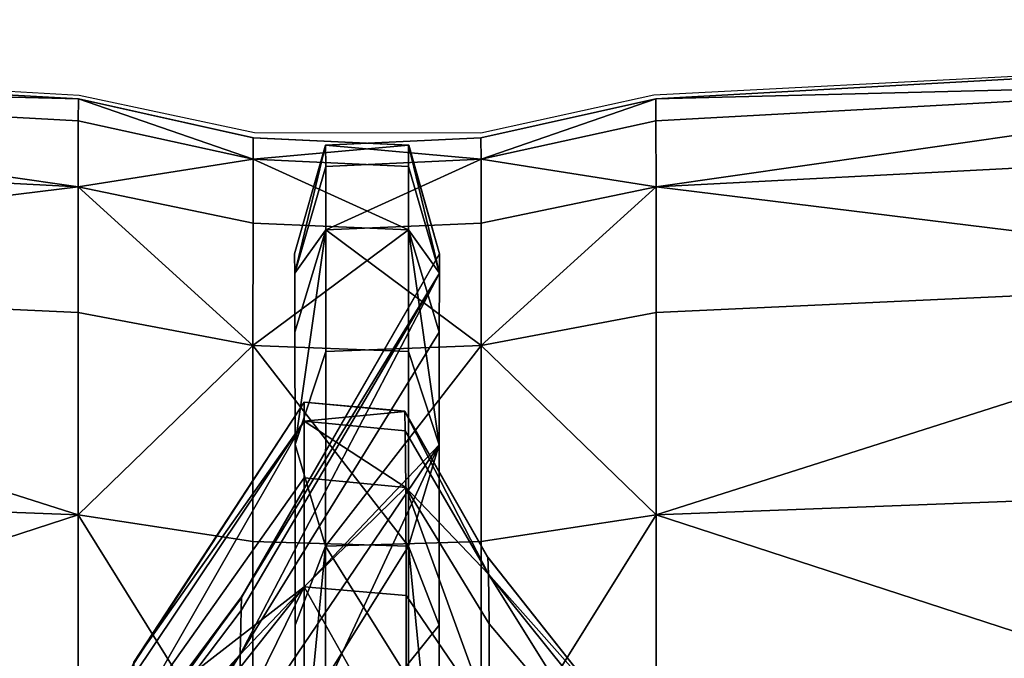
# Model space of a CAD drawing. Units: metres. Extents: x -4.68 to -3.09, y 0.2 to 1.13.
# Drawn here: x -4.55 to -4.54, y 1.12 to 1.13 of the extents above; entities that cross this region are included whole.
import ezdxf

# ---------------------------------------------------------------- set-up
doc = ezdxf.new("R2010")
doc.units = ezdxf.units.M
doc.header["$MEASUREMENT"] = 0
for name, color, linetype in [('72_PROFIM_INSERT', 7, 'Continuous'), ('72_PROFIM_MYTURNSOFA_D2_ANY', 2, 'Continuous'), ('72_PROFIM_MYTURNSOFA_D3_CH_SITZ', 7, 'Continuous')]:
    doc.layers.add(name, color=color, linetype=linetype)

# ---------------------------------------------------------------- blocks, each defined once
blk = doc.blocks.new('72_PROFIM_MYTURNSOFA_D2_CH_SOFA_S2')
at = {"layer": '72_PROFIM_MYTURNSOFA_D2_ANY'}
blk.add_lwpolyline([(-0.795261, 0.023447), (-0.795049, 0.194329), (-0.7944, 0.230226), (-0.792504, 0.338729), (-0.791504, 0.393221), (-0.791135, 0.402963), (-0.790516, 0.414738), (-0.789284, 0.419062), (-0.787551, 0.421978), (-0.785826, 0.424192), (-0.78511, 0.425445), (-0.78512, 0.428664), (-0.784653, 0.430297), (-0.782348, 0.430386), (-0.779782, 0.430955), (-0.768753, 0.431641), (-0.74119, 0.431867), (-0.675978, 0.43164), (-0.664957, 0.431007), (-0.662361, 0.430456), (-0.659012, 0.430452), (-0.656451, 0.431013), (-0.64538, 0.431594), (0.328889, 0.432127)], dxfattribs=at)
blk = doc.blocks.new('72profim_myturnsofa294A6C6E33B8E4A779D2298DAAC4DBA99')
blk.add_blockref('72_PROFIM_MYTURNSOFA_D2_CH_SOFA_S2', (0, 0))
blk = doc.blocks.new('72PROFIM_MYTURNSOFA_D3_CH_SOFA_SITZ_S2')
mesh = blk.add_polyface()
corners = [(-0.664973, 0.424799, 0.148163), (-0.675979, 0.425217, 0.147747), (-0.675979, 0.428302, 0.151729), (-0.675979, 0.421215, 0.144678), (-0.675979, 0.431232, 0.167883), (-0.675979, 0.430226, 0.156378), (-0.703537, 0.430416, 0.156327), (-0.703537, 0.431432, 0.16787), (-0.703537, 0.425356, 0.147609), (-0.703537, 0.428473, 0.151631), (-0.703537, 0.421313, 0.144508), (-0.675979, 0.421215, 0.605221), (-0.675979, 0.425217, 0.602152), (-0.703537, 0.425356, 0.60229), (-0.703537, 0.421313, 0.605391), (-0.675979, 0.428302, 0.59817), (-0.703537, 0.428473, 0.598268), (-0.675979, 0.430226, 0.593521), (-0.703537, 0.430416, 0.593572), (-0.675979, 0.431232, 0.581931), (-0.703537, 0.431432, 0.581943), (-0.675978, 0.431567, 0.557125), (-0.703537, 0.431771, 0.557125), (-0.675978, 0.431567, 0.526417), (-0.703537, 0.431771, 0.526417), (-0.675978, 0.431567, 0.497118), (-0.703537, 0.431771, 0.497118), (-0.675978, 0.431567, 0.468345), (-0.703537, 0.431771, 0.468345), (-0.675978, 0.431567, 0.439211), (-0.703537, 0.431771, 0.439211), (-0.675978, 0.431567, 0.409511), (-0.703537, 0.431771, 0.409511), (-0.675978, 0.431567, 0.379042), (-0.703537, 0.431771, 0.379042), (-0.675978, 0.431567, 0.34789), (-0.703537, 0.431771, 0.34789), (-0.675978, 0.431567, 0.316144), (-0.703537, 0.431771, 0.316144), (-0.675978, 0.431567, 0.284538), (-0.703537, 0.431771, 0.284538), (-0.675978, 0.431567, 0.253802), (-0.703537, 0.431771, 0.253802), (-0.675978, 0.431567, 0.223309), (-0.703537, 0.431771, 0.223309), (-0.675978, 0.431567, 0.192431), (-0.703537, 0.431771, 0.192431)]
mesh.append_faces([[corners[k] for k in face] for face in [(0, 1, 2), (3, 1, 0), (4, 5, 6), (6, 7, 4), (6, 5, 2), (2, 1, 8), (8, 9, 2), (3, 10, 8), (8, 1, 3), (11, 12, 13), (13, 14, 11), (15, 16, 13), (13, 12, 15), (15, 17, 18), (18, 16, 15), (19, 20, 18), (18, 17, 19), (19, 21, 22), (22, 20, 19), (23, 24, 22), (22, 21, 23), (23, 25, 26), (26, 24, 23), (27, 28, 26), (26, 25, 27), (27, 29, 30), (30, 28, 27), (31, 32, 30), (30, 29, 31), (31, 33, 34), (34, 32, 31), (35, 36, 34), (34, 33, 35), (35, 37, 38), (38, 36, 35), (39, 40, 38), (38, 37, 39), (39, 41, 42), (42, 40, 39), (43, 44, 42), (42, 41, 43), (43, 45, 46), (46, 44, 43), (4, 7, 46), (46, 45, 4)]], dxfattribs={"vtx2": -1})
mesh = blk.add_polyface()
corners = [(-0.645413, 0.431232, 0.167883), (-0.645412, 0.430226, 0.156378), (-0.656419, 0.429655, 0.15653), (-0.645412, 0.428302, 0.151729), (-0.645412, 0.428302, 0.59817), (-0.645412, 0.430226, 0.593521), (-0.656419, 0.429655, 0.593369), (-0.617854, 0.431432, 0.16787), (-0.617854, 0.430416, 0.156327), (-0.617854, 0.428473, 0.151631), (-0.617854, 0.428473, 0.598268), (-0.617854, 0.430416, 0.593572), (-0.645413, 0.431232, 0.581931), (-0.617854, 0.431432, 0.581943), (-0.617854, 0.431771, 0.557125), (-0.645413, 0.431567, 0.557125), (-0.645413, 0.431567, 0.526417), (-0.617854, 0.431771, 0.526417), (-0.617854, 0.431771, 0.497118), (-0.645413, 0.431567, 0.497118), (-0.645413, 0.431567, 0.468345), (-0.617854, 0.431771, 0.468345), (-0.617854, 0.431771, 0.439211), (-0.645413, 0.431567, 0.439211), (-0.645413, 0.431567, 0.409511), (-0.617854, 0.431771, 0.409511), (-0.617854, 0.431771, 0.379042), (-0.645413, 0.431567, 0.379042), (-0.645413, 0.431567, 0.34789), (-0.617854, 0.431771, 0.34789), (-0.617854, 0.431771, 0.316144), (-0.645413, 0.431567, 0.316145), (-0.645413, 0.431567, 0.284538), (-0.617854, 0.431771, 0.284538), (-0.617854, 0.431771, 0.253802), (-0.645413, 0.431567, 0.253802), (-0.645413, 0.431567, 0.223309), (-0.617854, 0.431771, 0.223309), (-0.617854, 0.431771, 0.192431), (-0.645413, 0.431567, 0.192431), (-0.330797, 0.428473, 0.598268), (-0.330797, 0.430416, 0.593572), (-0.330797, 0.431432, 0.581943), (-0.330797, 0.431771, 0.557125), (-0.330797, 0.431771, 0.526417), (-0.330797, 0.431771, 0.497118), (-0.330797, 0.431771, 0.468345)]
mesh.append_faces([[corners[k] for k in face] for face in [(0, 1, 2), (2, 1, 3), (4, 5, 6), (0, 7, 8), (8, 1, 0), (3, 1, 8), (8, 9, 3), (4, 10, 11), (11, 5, 4), (12, 5, 11), (11, 13, 12), (12, 13, 14), (14, 15, 12), (16, 15, 14), (14, 17, 16), (16, 17, 18), (18, 19, 16), (20, 19, 18), (18, 21, 20), (20, 21, 22), (22, 23, 20), (24, 23, 22), (22, 25, 24), (24, 25, 26), (26, 27, 24), (28, 27, 26), (26, 29, 28), (28, 29, 30), (30, 31, 28), (32, 31, 30), (30, 33, 32), (32, 33, 34), (34, 35, 32), (36, 35, 34), (34, 37, 36), (36, 37, 38), (38, 39, 36), (0, 39, 38), (38, 7, 0), (11, 10, 40), (13, 11, 41), (14, 13, 42), (17, 14, 43), (18, 17, 44), (21, 18, 45), (22, 21, 46)]], dxfattribs={"vtx2": -1})
mesh = blk.add_polyface()
corners = [(-0.675979, 0.431232, 0.167883), (-0.664971, 0.43063, 0.167921), (-0.664972, 0.429655, 0.15653), (-0.675979, 0.430226, 0.156378), (-0.675979, 0.428302, 0.151729), (-0.664973, 0.427791, 0.152023), (-0.664973, 0.424799, 0.148163), (-0.662385, 0.427306, 0.152298), (-0.664973, 0.420919, 0.145187), (-0.675979, 0.421215, 0.144678), (-0.675979, 0.421215, 0.605221), (-0.664973, 0.420919, 0.604712), (-0.664973, 0.424799, 0.601736), (-0.675979, 0.425217, 0.602152), (-0.675979, 0.428302, 0.59817), (-0.664973, 0.427791, 0.597876), (-0.662385, 0.427306, 0.597601), (-0.664972, 0.429655, 0.593369), (-0.675979, 0.430226, 0.593521), (-0.675979, 0.431232, 0.581931), (-0.664971, 0.43063, 0.581893), (-0.66497, 0.430955, 0.557125), (-0.675978, 0.431567, 0.557125), (-0.675978, 0.431567, 0.526417), (-0.664969, 0.430955, 0.526417), (-0.664969, 0.430955, 0.497118), (-0.675978, 0.431567, 0.497118), (-0.675978, 0.431567, 0.468345), (-0.664969, 0.430955, 0.468345), (-0.664969, 0.430955, 0.439211), (-0.675978, 0.431567, 0.439211), (-0.675978, 0.431567, 0.409511), (-0.664969, 0.430955, 0.409511), (-0.664969, 0.430955, 0.379042), (-0.675978, 0.431567, 0.379042), (-0.675978, 0.431567, 0.34789), (-0.664969, 0.430955, 0.34789), (-0.664969, 0.430955, 0.316144), (-0.675978, 0.431567, 0.316144), (-0.675978, 0.431567, 0.284538), (-0.664969, 0.430955, 0.284538), (-0.664969, 0.430955, 0.253802), (-0.675978, 0.431567, 0.253802), (-0.675978, 0.431567, 0.223309), (-0.664969, 0.430955, 0.223309), (-0.66497, 0.430955, 0.192431), (-0.675978, 0.431567, 0.192431)]
mesh.append_faces([[corners[k] for k in face] for face in [(0, 1, 2), (2, 3, 0), (4, 3, 2), (2, 5, 4), (6, 5, 7), (4, 5, 6), (6, 8, 9), (10, 11, 12), (12, 13, 10), (14, 13, 12), (12, 15, 14), (16, 15, 12), (17, 15, 16), (14, 15, 17), (17, 18, 14), (19, 18, 17), (17, 20, 19), (19, 20, 21), (21, 22, 19), (23, 22, 21), (21, 24, 23), (23, 24, 25), (25, 26, 23), (27, 26, 25), (25, 28, 27), (27, 28, 29), (29, 30, 27), (31, 30, 29), (29, 32, 31), (31, 32, 33), (33, 34, 31), (35, 34, 33), (33, 36, 35), (35, 36, 37), (37, 38, 35), (39, 38, 37), (37, 40, 39), (39, 40, 41), (41, 42, 39), (43, 42, 41), (41, 44, 43), (43, 44, 45), (45, 46, 43), (0, 46, 45), (45, 1, 0)]], dxfattribs={"vtx2": -1})
mesh = blk.add_polyface()
corners = [(-0.656419, 0.429655, 0.15653), (-0.65642, 0.43063, 0.167921), (-0.645413, 0.431232, 0.167883), (-0.645412, 0.428302, 0.151729), (-0.656418, 0.427791, 0.152023), (-0.656418, 0.424799, 0.148163), (-0.645412, 0.421215, 0.144678), (-0.656418, 0.420919, 0.145187), (-0.656418, 0.424799, 0.601736), (-0.656419, 0.420919, 0.604712), (-0.645412, 0.421215, 0.605221), (-0.645412, 0.428302, 0.59817), (-0.656419, 0.427791, 0.597876), (-0.656419, 0.429655, 0.593369), (-0.645413, 0.431232, 0.581931), (-0.65642, 0.430631, 0.581893), (-0.645412, 0.430226, 0.593521), (-0.645413, 0.431567, 0.557125), (-0.656421, 0.430955, 0.557125), (-0.645413, 0.431567, 0.526417), (-0.656422, 0.430955, 0.526417), (-0.645413, 0.431567, 0.497118), (-0.656422, 0.430955, 0.497118), (-0.645413, 0.431567, 0.468345), (-0.656422, 0.430955, 0.468345), (-0.645413, 0.431567, 0.439211), (-0.656422, 0.430955, 0.439211), (-0.645413, 0.431567, 0.409511), (-0.656422, 0.430955, 0.409511), (-0.645413, 0.431567, 0.379042), (-0.656422, 0.430955, 0.379042), (-0.645413, 0.431567, 0.34789), (-0.656422, 0.430955, 0.34789), (-0.645413, 0.431567, 0.316145), (-0.656422, 0.430955, 0.316145), (-0.645413, 0.431567, 0.284538), (-0.656422, 0.430955, 0.284538), (-0.645413, 0.431567, 0.253802), (-0.656422, 0.430955, 0.253802), (-0.645413, 0.431567, 0.223309), (-0.656422, 0.430955, 0.223309), (-0.645413, 0.431567, 0.192431), (-0.656421, 0.430955, 0.192431), (-0.655444, 0.419064, 0.525161), (-0.655445, 0.419064, 0.496114), (-0.657182, 0.421984, 0.496114), (-0.655444, 0.419064, 0.467591), (-0.655445, 0.419064, 0.438708), (-0.657182, 0.421984, 0.438708), (-0.655444, 0.419064, 0.40926), (-0.655445, 0.419064, 0.379042), (-0.657181, 0.421984, 0.379042), (-0.655445, 0.419064, 0.348141), (-0.655444, 0.419064, 0.316647), (-0.657181, 0.421984, 0.316647), (-0.655444, 0.419064, 0.285291), (-0.655445, 0.419064, 0.254806), (-0.657182, 0.421984, 0.254806)]
mesh.append_faces([[corners[k] for k in face] for face in [(0, 1, 2), (3, 4, 0), (5, 4, 3), (6, 7, 5), (8, 9, 10), (11, 12, 8), (13, 12, 11), (14, 15, 13), (13, 16, 14), (14, 17, 18), (18, 15, 14), (19, 20, 18), (18, 17, 19), (19, 21, 22), (22, 20, 19), (23, 24, 22), (22, 21, 23), (23, 25, 26), (26, 24, 23), (27, 28, 26), (26, 25, 27), (27, 29, 30), (30, 28, 27), (31, 32, 30), (30, 29, 31), (31, 33, 34), (34, 32, 31), (35, 36, 34), (34, 33, 35), (35, 37, 38), (38, 36, 35), (39, 40, 38), (38, 37, 39), (39, 41, 42), (42, 40, 39), (2, 1, 42), (42, 41, 2), (43, 44, 45), (45, 44, 46), (46, 47, 48), (48, 47, 49), (49, 50, 51), (51, 50, 52), (52, 53, 54), (54, 53, 55), (55, 56, 57)]], dxfattribs={"vtx2": -1})
mesh = blk.add_polyface()
corners = [(-0.664972, 0.429655, 0.15653), (-0.664971, 0.43063, 0.167921), (-0.662383, 0.43006, 0.16794), (-0.662385, 0.427306, 0.152298), (-0.664973, 0.427791, 0.152023), (-0.662385, 0.420643, 0.60423), (-0.662385, 0.424404, 0.601343), (-0.664973, 0.424799, 0.601736), (-0.662383, 0.43006, 0.581873), (-0.664971, 0.43063, 0.581893), (-0.664972, 0.429655, 0.593369), (-0.66497, 0.430955, 0.557125), (-0.66238, 0.430376, 0.52642), (-0.664969, 0.430955, 0.526417), (-0.664969, 0.430955, 0.497118), (-0.662379, 0.430376, 0.468345), (-0.664969, 0.430955, 0.468345), (-0.664969, 0.430955, 0.439211), (-0.662379, 0.430376, 0.409511), (-0.664969, 0.430955, 0.409511), (-0.664969, 0.430955, 0.379042), (-0.662379, 0.430376, 0.34789), (-0.664969, 0.430955, 0.34789), (-0.664969, 0.430955, 0.316144), (-0.662379, 0.430376, 0.284538), (-0.664969, 0.430955, 0.284538), (-0.664969, 0.430955, 0.253802), (-0.66238, 0.430376, 0.223306), (-0.664969, 0.430955, 0.223309), (-0.66497, 0.430955, 0.192431), (-0.664165, 0.421765, 0.160206), (-0.664152, 0.422414, 0.170466), (-0.661626, 0.426186, 0.169811), (-0.661626, 0.426186, 0.580002), (-0.664152, 0.422414, 0.579347), (-0.664165, 0.421765, 0.589693), (-0.664148, 0.422618, 0.555321), (-0.661626, 0.426466, 0.525156), (-0.664148, 0.422603, 0.525087), (-0.664149, 0.422598, 0.496114), (-0.661627, 0.426466, 0.467591), (-0.664149, 0.422599, 0.467591), (-0.664149, 0.422599, 0.438708), (-0.661627, 0.426466, 0.40926), (-0.664149, 0.422599, 0.40926), (-0.664149, 0.422599, 0.379042), (-0.661627, 0.426466, 0.348141), (-0.664149, 0.422599, 0.348141), (-0.664149, 0.422599, 0.316647), (-0.661627, 0.426466, 0.285291), (-0.664149, 0.422599, 0.285291), (-0.664149, 0.422598, 0.254806), (-0.661626, 0.426466, 0.22457), (-0.664148, 0.422603, 0.224639), (-0.664148, 0.422618, 0.194235), (-0.66527, 0.419914, 0.525196), (-0.662556, 0.423572, 0.525715), (-0.662556, 0.423586, 0.556075), (-0.665271, 0.419907, 0.467685), (-0.662557, 0.423567, 0.467968), (-0.662557, 0.423567, 0.496616), (-0.665271, 0.419907, 0.409291), (-0.662557, 0.423567, 0.409385), (-0.662557, 0.423567, 0.438959), (-0.665271, 0.419907, 0.34811), (-0.662557, 0.423567, 0.348016), (-0.662557, 0.423567, 0.379042), (-0.665271, 0.419907, 0.285197), (-0.662557, 0.423567, 0.284914), (-0.662557, 0.423567, 0.316396), (-0.66527, 0.419914, 0.22453), (-0.662556, 0.423572, 0.224011), (-0.662557, 0.423567, 0.254304), (-0.662556, 0.423586, 0.193481)]
mesh.append_faces([[corners[k] for k in face] for face in [(0, 1, 2), (3, 4, 0), (5, 6, 7), (8, 9, 10), (11, 9, 8), (12, 13, 11), (14, 13, 12), (15, 16, 14), (17, 16, 15), (18, 19, 17), (20, 19, 18), (21, 22, 20), (23, 22, 21), (24, 25, 23), (26, 25, 24), (27, 28, 26), (29, 28, 27), (2, 1, 29), (30, 31, 32), (33, 34, 35), (36, 34, 33), (37, 38, 36), (39, 38, 37), (40, 41, 39), (42, 41, 40), (43, 44, 42), (45, 44, 43), (46, 47, 45), (48, 47, 46), (49, 50, 48), (51, 50, 49), (52, 53, 51), (54, 53, 52), (32, 31, 54), (55, 56, 57), (58, 59, 60), (60, 56, 55), (61, 62, 63), (63, 59, 58), (64, 65, 66), (66, 62, 61), (67, 68, 69), (69, 65, 64), (70, 71, 72), (72, 68, 67), (73, 71, 70)]], dxfattribs={"vtx2": -1})
mesh = blk.add_polyface()
corners = [(-0.661769, 0.428662, 0.526255), (-0.661311, 0.430271, 0.526428), (-0.661311, 0.430271, 0.497118), (-0.661311, 0.430271, 0.316145), (-0.661311, 0.430271, 0.284538), (-0.661769, 0.428661, 0.284632), (-0.661769, 0.428661, 0.347921), (-0.661311, 0.430271, 0.34789), (-0.661311, 0.430271, 0.253802), (-0.662383, 0.43006, 0.581873), (-0.662381, 0.430376, 0.557136), (-0.66497, 0.430955, 0.557125), (-0.66238, 0.430376, 0.52642), (-0.662379, 0.430376, 0.497118), (-0.664969, 0.430955, 0.497118), (-0.662379, 0.430376, 0.468345), (-0.662379, 0.430376, 0.439211), (-0.664969, 0.430955, 0.439211), (-0.662379, 0.430376, 0.409511), (-0.662379, 0.430376, 0.379042), (-0.664969, 0.430955, 0.379042), (-0.662379, 0.430376, 0.34789), (-0.662379, 0.430376, 0.316144), (-0.664969, 0.430955, 0.316144), (-0.662379, 0.430376, 0.284538), (-0.662379, 0.430376, 0.253802), (-0.664969, 0.430955, 0.253802), (-0.66238, 0.430376, 0.223306), (-0.662381, 0.430376, 0.19242), (-0.66497, 0.430955, 0.192431), (-0.662383, 0.43006, 0.16794), (-0.660082, 0.430269, 0.557169), (-0.66008, 0.43027, 0.526428), (-0.660083, 0.429954, 0.581916), (-0.66008, 0.430271, 0.497118), (-0.66008, 0.430271, 0.468345), (-0.66008, 0.430271, 0.439211), (-0.66008, 0.430271, 0.409511), (-0.66008, 0.430271, 0.379042), (-0.66008, 0.430271, 0.34789), (-0.66008, 0.430271, 0.316144), (-0.66008, 0.430271, 0.284538), (-0.66008, 0.430271, 0.253802), (-0.66008, 0.43027, 0.223298), (-0.660082, 0.430269, 0.192387), (-0.660083, 0.429954, 0.167897)]
mesh.append_faces([[corners[k] for k in face] for face in [(0, 1, 2), (3, 4, 5), (6, 7, 3), (5, 4, 8), (9, 10, 11), (11, 10, 12), (12, 13, 14), (14, 13, 15), (15, 16, 17), (17, 16, 18), (18, 19, 20), (20, 19, 21), (21, 22, 23), (23, 22, 24), (24, 25, 26), (26, 25, 27), (27, 28, 29), (29, 28, 30), (12, 10, 31), (31, 32, 12), (9, 33, 31), (31, 10, 9), (15, 13, 34), (34, 35, 15), (12, 32, 34), (34, 13, 12), (18, 16, 36), (36, 37, 18), (15, 35, 36), (36, 16, 15), (21, 19, 38), (38, 39, 21), (18, 37, 38), (38, 19, 18), (24, 22, 40), (40, 41, 24), (21, 39, 40), (40, 22, 21), (27, 25, 42), (42, 43, 27), (24, 41, 42), (42, 25, 24), (30, 28, 44), (44, 45, 30), (27, 43, 44), (44, 28, 27)]], dxfattribs={"vtx2": -1})
mesh = blk.add_polyface()
corners = [(-0.659008, 0.43006, 0.16794), (-0.65642, 0.43063, 0.167921), (-0.656419, 0.429655, 0.15653), (-0.659007, 0.429114, 0.156663), (-0.659008, 0.43006, 0.581873), (-0.659007, 0.429114, 0.593236), (-0.656419, 0.429655, 0.593369), (-0.65642, 0.430631, 0.581893), (-0.656421, 0.430955, 0.557125), (-0.65901, 0.430376, 0.557136), (-0.659011, 0.430376, 0.52642), (-0.656422, 0.430955, 0.526417), (-0.656422, 0.430955, 0.497118), (-0.659012, 0.430376, 0.497118), (-0.659012, 0.430376, 0.468345), (-0.656422, 0.430955, 0.468345), (-0.656422, 0.430955, 0.439211), (-0.659012, 0.430376, 0.439211), (-0.659012, 0.430376, 0.409511), (-0.656422, 0.430955, 0.409511), (-0.656422, 0.430955, 0.379042), (-0.659012, 0.430376, 0.379042), (-0.659012, 0.430376, 0.34789), (-0.656422, 0.430955, 0.34789), (-0.656422, 0.430955, 0.316145), (-0.659012, 0.430376, 0.316145), (-0.659012, 0.430376, 0.284538), (-0.656422, 0.430955, 0.284538), (-0.656422, 0.430955, 0.253802), (-0.659012, 0.430376, 0.253802), (-0.659011, 0.430376, 0.223306), (-0.656422, 0.430955, 0.223309), (-0.656421, 0.430955, 0.192431), (-0.65901, 0.430376, 0.19242), (-0.661308, 0.429014, 0.156656), (-0.661308, 0.429014, 0.593243), (-0.660082, 0.430269, 0.557169), (-0.659623, 0.428663, 0.556917), (-0.659622, 0.428662, 0.526255), (-0.66008, 0.430271, 0.497118), (-0.659622, 0.428661, 0.496993), (-0.659622, 0.428661, 0.468251), (-0.66008, 0.430271, 0.439211), (-0.659622, 0.428661, 0.439148), (-0.659622, 0.428661, 0.40948), (-0.66008, 0.430271, 0.379042), (-0.659622, 0.428661, 0.379042), (-0.659622, 0.428661, 0.347921), (-0.66008, 0.430271, 0.316144), (-0.659622, 0.428661, 0.316207), (-0.659622, 0.428661, 0.284632), (-0.66008, 0.430271, 0.253802), (-0.659622, 0.428661, 0.253927), (-0.659622, 0.428662, 0.223471), (-0.659623, 0.428663, 0.192639), (-0.660082, 0.430269, 0.192387)]
mesh.append_faces([[corners[k] for k in face] for face in [(0, 1, 2), (2, 3, 0), (4, 5, 6), (6, 7, 4), (4, 7, 8), (8, 9, 4), (10, 9, 8), (8, 11, 10), (10, 11, 12), (12, 13, 10), (14, 13, 12), (12, 15, 14), (14, 15, 16), (16, 17, 14), (18, 17, 16), (16, 19, 18), (18, 19, 20), (20, 21, 18), (22, 21, 20), (20, 23, 22), (22, 23, 24), (24, 25, 22), (26, 25, 24), (24, 27, 26), (26, 27, 28), (28, 29, 26), (30, 29, 28), (28, 31, 30), (30, 31, 32), (32, 33, 30), (0, 33, 32), (32, 1, 0), (0, 3, 34), (35, 5, 4), (36, 37, 38), (39, 40, 41), (38, 40, 39), (42, 43, 44), (41, 43, 42), (45, 46, 47), (44, 46, 45), (48, 49, 50), (47, 49, 48), (51, 52, 53), (50, 52, 51), (53, 54, 55)]], dxfattribs={"vtx2": -1})
mesh = blk.add_polyface()
corners = [(-0.661762, 0.425837, 0.153239), (-0.661764, 0.427503, 0.157282), (-0.661308, 0.429014, 0.156656), (-0.661308, 0.427217, 0.152341), (-0.661767, 0.428374, 0.16829), (-0.661308, 0.429954, 0.167898), (-0.661767, 0.428374, 0.581523), (-0.661764, 0.427503, 0.592617), (-0.661308, 0.429014, 0.593243), (-0.661308, 0.429954, 0.581916), (-0.661762, 0.425837, 0.59666), (-0.661308, 0.427217, 0.597558), (-0.661769, 0.428662, 0.526255), (-0.661768, 0.428663, 0.556917), (-0.66131, 0.430269, 0.557169), (-0.661311, 0.430271, 0.526428), (-0.661769, 0.428661, 0.468251), (-0.66177, 0.428661, 0.496993), (-0.661311, 0.430271, 0.497118), (-0.661311, 0.430271, 0.468345), (-0.661769, 0.428661, 0.40948), (-0.661769, 0.428661, 0.439148), (-0.661311, 0.430271, 0.439211), (-0.661311, 0.430271, 0.409511), (-0.661769, 0.428661, 0.347921), (-0.661769, 0.428661, 0.379042), (-0.661311, 0.430271, 0.379042), (-0.661311, 0.430271, 0.34789), (-0.661769, 0.428661, 0.284632), (-0.661769, 0.428661, 0.316207), (-0.661311, 0.430271, 0.316145), (-0.661769, 0.428662, 0.223471), (-0.66177, 0.428661, 0.253927), (-0.661311, 0.430271, 0.253802), (-0.661311, 0.430271, 0.223298), (-0.661768, 0.428663, 0.192639), (-0.66131, 0.430269, 0.192387), (-0.662383, 0.43006, 0.16794), (-0.662384, 0.429114, 0.156663), (-0.664972, 0.429655, 0.15653), (-0.662385, 0.427306, 0.152298), (-0.662385, 0.427306, 0.597601), (-0.662384, 0.429114, 0.593236), (-0.664972, 0.429655, 0.593369), (-0.662383, 0.43006, 0.581873), (-0.660083, 0.429014, 0.156656), (-0.660083, 0.427217, 0.152341), (-0.660083, 0.429954, 0.167897), (-0.660083, 0.429014, 0.593243), (-0.660083, 0.429954, 0.581916), (-0.660083, 0.427217, 0.597558), (-0.659622, 0.428662, 0.526255), (-0.659623, 0.428663, 0.556917), (-0.662556, 0.423586, 0.556075)]
mesh.append_faces([[corners[k] for k in face] for face in [(0, 1, 2), (2, 3, 0), (4, 5, 2), (2, 1, 4), (6, 7, 8), (8, 9, 6), (10, 11, 8), (8, 7, 10), (12, 13, 14), (14, 15, 12), (6, 9, 14), (14, 13, 6), (16, 17, 18), (18, 19, 16), (18, 17, 12), (20, 21, 22), (22, 23, 20), (16, 19, 22), (22, 21, 16), (24, 25, 26), (26, 27, 24), (20, 23, 26), (26, 25, 20), (28, 29, 30), (30, 29, 24), (31, 32, 33), (33, 34, 31), (33, 32, 28), (4, 35, 36), (36, 5, 4), (31, 34, 36), (36, 35, 31), (37, 38, 39), (39, 38, 40), (41, 42, 43), (43, 42, 44), (40, 38, 45), (45, 46, 40), (37, 47, 45), (45, 38, 37), (44, 42, 48), (48, 49, 44), (41, 50, 48), (48, 42, 41), (51, 52, 53)]], dxfattribs={"vtx2": -1})
mesh = blk.add_polyface()
corners = [(-0.659006, 0.427306, 0.152298), (-0.659007, 0.429114, 0.156663), (-0.656419, 0.429655, 0.15653), (-0.656418, 0.427791, 0.152023), (-0.656418, 0.424799, 0.148163), (-0.659006, 0.427306, 0.597601), (-0.659006, 0.424404, 0.601343), (-0.656418, 0.424799, 0.601736), (-0.656419, 0.427791, 0.597876), (-0.656419, 0.429655, 0.593369), (-0.659007, 0.429114, 0.593236), (-0.661308, 0.427217, 0.152341), (-0.661308, 0.429014, 0.156656), (-0.661309, 0.424332, 0.148628), (-0.661308, 0.427217, 0.597558), (-0.661309, 0.424332, 0.601271), (-0.661308, 0.429014, 0.593243), (-0.658914, 0.424178, 0.525164), (-0.660139, 0.426332, 0.525172), (-0.660135, 0.426325, 0.555662), (-0.66014, 0.426334, 0.496114), (-0.658916, 0.42418, 0.467591), (-0.66014, 0.426334, 0.467591), (-0.66014, 0.426334, 0.438708), (-0.658916, 0.42418, 0.40926), (-0.66014, 0.426334, 0.40926), (-0.66014, 0.426334, 0.379042), (-0.658916, 0.42418, 0.348141), (-0.66014, 0.426334, 0.348141), (-0.66014, 0.426334, 0.316647), (-0.658916, 0.42418, 0.285291), (-0.66014, 0.426334, 0.285291), (-0.66014, 0.426334, 0.254806), (-0.658914, 0.424178, 0.224562), (-0.660139, 0.426332, 0.224554), (-0.659629, 0.425836, 0.153239), (-0.660083, 0.427217, 0.152341), (-0.660083, 0.429014, 0.156656), (-0.659627, 0.427503, 0.157282), (-0.659624, 0.428374, 0.16829), (-0.660083, 0.429954, 0.167897), (-0.660083, 0.424332, 0.148628), (-0.659629, 0.425836, 0.59666), (-0.660083, 0.427217, 0.597558), (-0.660083, 0.424332, 0.601271), (-0.660083, 0.429014, 0.593243), (-0.659627, 0.427503, 0.592617), (-0.659624, 0.428374, 0.581523), (-0.659623, 0.428663, 0.556917), (-0.660082, 0.430269, 0.557169), (-0.660082, 0.430269, 0.192387), (-0.659623, 0.428663, 0.192639), (-0.659622, 0.428661, 0.468251), (-0.659622, 0.428661, 0.496993), (-0.662557, 0.423567, 0.496616), (-0.659622, 0.428662, 0.526255), (-0.659622, 0.428661, 0.40948), (-0.659622, 0.428661, 0.439148), (-0.662557, 0.423567, 0.438959), (-0.659622, 0.428661, 0.347921), (-0.659622, 0.428661, 0.379042), (-0.662557, 0.423567, 0.379042), (-0.659622, 0.428661, 0.284632), (-0.659622, 0.428661, 0.316207), (-0.662557, 0.423567, 0.316396), (-0.659622, 0.428662, 0.223471), (-0.659622, 0.428661, 0.253927), (-0.662557, 0.423567, 0.254304), (-0.662556, 0.423586, 0.193481)]
mesh.append_faces([[corners[k] for k in face] for face in [(0, 1, 2), (2, 3, 0), (0, 3, 4), (5, 6, 7), (7, 8, 5), (5, 8, 9), (9, 10, 5), (0, 11, 12), (12, 1, 0), (13, 11, 0), (5, 14, 15), (5, 10, 16), (16, 14, 5), (17, 18, 19), (20, 18, 17), (21, 22, 20), (23, 22, 21), (24, 25, 23), (26, 25, 24), (27, 28, 26), (29, 28, 27), (30, 31, 29), (32, 31, 30), (33, 34, 32), (35, 36, 37), (37, 38, 35), (39, 38, 37), (37, 40, 39), (41, 36, 35), (42, 43, 44), (45, 46, 47), (42, 46, 45), (45, 43, 42), (47, 48, 49), (50, 51, 39), (52, 53, 54), (54, 53, 55), (56, 57, 58), (58, 57, 52), (59, 60, 61), (61, 60, 56), (62, 63, 64), (64, 63, 59), (65, 66, 67), (67, 66, 62), (68, 51, 65)]], dxfattribs={"vtx2": -1})
mesh = blk.add_polyface()
corners = [(-0.661308, 0.429014, 0.156656), (-0.661308, 0.429954, 0.167898), (-0.659008, 0.43006, 0.16794), (-0.659008, 0.43006, 0.581873), (-0.661308, 0.429954, 0.581916), (-0.661308, 0.429014, 0.593243), (-0.659011, 0.430376, 0.52642), (-0.661311, 0.430271, 0.526428), (-0.66131, 0.430269, 0.557169), (-0.65901, 0.430376, 0.557136), (-0.659012, 0.430376, 0.468345), (-0.661311, 0.430271, 0.468345), (-0.661311, 0.430271, 0.497118), (-0.659012, 0.430376, 0.497118), (-0.659012, 0.430376, 0.409511), (-0.661311, 0.430271, 0.409511), (-0.661311, 0.430271, 0.439211), (-0.659012, 0.430376, 0.439211), (-0.659012, 0.430376, 0.34789), (-0.661311, 0.430271, 0.34789), (-0.661311, 0.430271, 0.379042), (-0.659012, 0.430376, 0.379042), (-0.659012, 0.430376, 0.284538), (-0.661311, 0.430271, 0.284538), (-0.661311, 0.430271, 0.316145), (-0.659012, 0.430376, 0.316145), (-0.659011, 0.430376, 0.223306), (-0.661311, 0.430271, 0.223298), (-0.661311, 0.430271, 0.253802), (-0.659012, 0.430376, 0.253802), (-0.66131, 0.430269, 0.192387), (-0.65901, 0.430376, 0.19242), (-0.659624, 0.428374, 0.581523), (-0.660083, 0.429954, 0.581916), (-0.660083, 0.429014, 0.593243), (-0.659622, 0.428662, 0.526255), (-0.66008, 0.43027, 0.526428), (-0.660082, 0.430269, 0.557169), (-0.659622, 0.428661, 0.468251), (-0.66008, 0.430271, 0.468345), (-0.66008, 0.430271, 0.497118), (-0.659622, 0.428661, 0.40948), (-0.66008, 0.430271, 0.409511), (-0.66008, 0.430271, 0.439211), (-0.659622, 0.428661, 0.347921), (-0.66008, 0.430271, 0.34789), (-0.66008, 0.430271, 0.379042), (-0.659622, 0.428661, 0.284632), (-0.66008, 0.430271, 0.284538), (-0.66008, 0.430271, 0.316144), (-0.659622, 0.428662, 0.223471), (-0.66008, 0.43027, 0.223298), (-0.66008, 0.430271, 0.253802), (-0.659624, 0.428374, 0.16829), (-0.660083, 0.429954, 0.167897), (-0.660082, 0.430269, 0.192387)]
mesh.append_faces([[corners[k] for k in face] for face in [(0, 1, 2), (3, 4, 5), (6, 7, 8), (8, 9, 6), (3, 9, 8), (8, 4, 3), (10, 11, 12), (12, 13, 10), (6, 13, 12), (12, 7, 6), (14, 15, 16), (16, 17, 14), (10, 17, 16), (16, 11, 10), (18, 19, 20), (20, 21, 18), (14, 21, 20), (20, 15, 14), (22, 23, 24), (24, 25, 22), (18, 25, 24), (24, 19, 18), (26, 27, 28), (28, 29, 26), (22, 29, 28), (28, 23, 22), (2, 1, 30), (30, 31, 2), (26, 31, 30), (30, 27, 26), (32, 33, 34), (35, 36, 37), (37, 33, 32), (38, 39, 40), (40, 36, 35), (41, 42, 43), (43, 39, 38), (44, 45, 46), (46, 42, 41), (47, 48, 49), (49, 45, 44), (50, 51, 52), (52, 48, 47), (53, 54, 55), (55, 51, 50)]], dxfattribs={"vtx2": -1})
mesh = blk.add_polyface()
corners = [(-0.661762, 0.425837, 0.153239), (-0.661308, 0.427217, 0.152341), (-0.661309, 0.424332, 0.148628), (-0.661309, 0.424332, 0.601271), (-0.661308, 0.427217, 0.597558), (-0.661762, 0.425837, 0.59666), (-0.662385, 0.427306, 0.152298), (-0.662385, 0.424404, 0.148556), (-0.664973, 0.424799, 0.148163), (-0.664973, 0.424799, 0.601736), (-0.662385, 0.424404, 0.601343), (-0.662385, 0.427306, 0.597601), (-0.661626, 0.426186, 0.169811), (-0.66013, 0.426039, 0.169726), (-0.660123, 0.4252, 0.158947), (-0.661627, 0.425343, 0.158972), (-0.661626, 0.426186, 0.580002), (-0.661627, 0.425343, 0.590927), (-0.660123, 0.4252, 0.590952), (-0.66013, 0.42604, 0.580087), (-0.660135, 0.426325, 0.555662), (-0.661626, 0.426466, 0.555598), (-0.661626, 0.426466, 0.525156), (-0.660139, 0.426332, 0.525172), (-0.66014, 0.426334, 0.496114), (-0.661627, 0.426466, 0.496114), (-0.661627, 0.426466, 0.467591), (-0.66014, 0.426334, 0.467591), (-0.66014, 0.426334, 0.438708), (-0.661627, 0.426466, 0.438708), (-0.661627, 0.426466, 0.40926), (-0.66014, 0.426334, 0.40926), (-0.66014, 0.426334, 0.379042), (-0.661627, 0.426466, 0.379042), (-0.661627, 0.426466, 0.348141), (-0.66014, 0.426334, 0.348141), (-0.66014, 0.426334, 0.316647), (-0.661627, 0.426466, 0.316647), (-0.661627, 0.426466, 0.285291), (-0.66014, 0.426334, 0.285291), (-0.66014, 0.426334, 0.254806), (-0.661627, 0.426466, 0.254806), (-0.661626, 0.426466, 0.22457), (-0.660139, 0.426332, 0.224554), (-0.660135, 0.426325, 0.193895), (-0.661626, 0.426466, 0.193958), (-0.660083, 0.427217, 0.152341), (-0.660083, 0.424332, 0.148628), (-0.660083, 0.424332, 0.601271), (-0.660083, 0.427217, 0.597558), (-0.662573, 0.42273, 0.159313), (-0.659627, 0.427503, 0.157282), (-0.659624, 0.428374, 0.16829), (-0.659624, 0.428374, 0.581523), (-0.659627, 0.427503, 0.592617), (-0.662573, 0.42273, 0.590586), (-0.659629, 0.425836, 0.59666), (-0.662556, 0.423586, 0.556075), (-0.662556, 0.423572, 0.525715), (-0.659622, 0.428662, 0.526255), (-0.659623, 0.428663, 0.556917), (-0.659623, 0.428663, 0.192639), (-0.662556, 0.423586, 0.193481)]
mesh.append_faces([[corners[k] for k in face] for face in [(0, 1, 2), (3, 4, 5), (6, 7, 8), (9, 10, 11), (12, 13, 14), (14, 15, 12), (16, 17, 18), (18, 19, 16), (16, 19, 20), (20, 21, 16), (22, 21, 20), (20, 23, 22), (22, 23, 24), (24, 25, 22), (26, 25, 24), (24, 27, 26), (26, 27, 28), (28, 29, 26), (30, 29, 28), (28, 31, 30), (30, 31, 32), (32, 33, 30), (34, 33, 32), (32, 35, 34), (34, 35, 36), (36, 37, 34), (38, 37, 36), (36, 39, 38), (38, 39, 40), (40, 41, 38), (42, 41, 40), (40, 43, 42), (42, 43, 44), (44, 45, 42), (12, 45, 44), (44, 13, 12), (6, 46, 47), (47, 7, 6), (11, 10, 48), (48, 49, 11), (50, 51, 52), (53, 54, 55), (55, 54, 56), (57, 58, 59), (57, 60, 53), (52, 61, 62)]], dxfattribs={"vtx2": -1})
mesh = blk.add_polyface()
corners = [(-0.661762, 0.419689, 0.147124), (-0.661762, 0.423163, 0.149784), (-0.661309, 0.424332, 0.148628), (-0.661762, 0.425837, 0.153239), (-0.661762, 0.425837, 0.59666), (-0.661762, 0.423163, 0.600115), (-0.661309, 0.424332, 0.601271), (-0.661762, 0.419689, 0.602775), (-0.664973, 0.424799, 0.148163), (-0.662385, 0.424404, 0.148556), (-0.662385, 0.420643, 0.145669), (-0.660116, 0.421046, 0.598059), (-0.660118, 0.423604, 0.594771), (-0.661627, 0.423734, 0.59483), (-0.660123, 0.4252, 0.590952), (-0.661627, 0.425343, 0.590927), (-0.660083, 0.424332, 0.148628), (-0.660083, 0.424332, 0.601271), (-0.662385, 0.424404, 0.601343), (-0.662385, 0.420643, 0.60423), (-0.661626, 0.426186, 0.169811), (-0.661627, 0.425343, 0.158972), (-0.664165, 0.421765, 0.160206), (-0.664165, 0.421765, 0.589693), (-0.661626, 0.426186, 0.580002), (-0.661626, 0.426466, 0.555598), (-0.664148, 0.422618, 0.555321), (-0.661626, 0.426466, 0.525156), (-0.661627, 0.426466, 0.496114), (-0.664149, 0.422598, 0.496114), (-0.661627, 0.426466, 0.467591), (-0.661627, 0.426466, 0.438708), (-0.664149, 0.422599, 0.438708), (-0.661627, 0.426466, 0.40926), (-0.661627, 0.426466, 0.379042), (-0.664149, 0.422599, 0.379042), (-0.661627, 0.426466, 0.348141), (-0.661627, 0.426466, 0.316647), (-0.664149, 0.422599, 0.316647), (-0.661627, 0.426466, 0.285291), (-0.661627, 0.426466, 0.254806), (-0.664149, 0.422598, 0.254806), (-0.661626, 0.426466, 0.22457), (-0.661626, 0.426466, 0.193958), (-0.664148, 0.422618, 0.194235), (-0.659624, 0.428374, 0.16829), (-0.662561, 0.423382, 0.169615), (-0.662573, 0.42273, 0.159313), (-0.659629, 0.425836, 0.59666), (-0.659629, 0.423163, 0.600115), (-0.66259, 0.419477, 0.59647), (-0.662586, 0.421478, 0.593817), (-0.662573, 0.42273, 0.590586), (-0.662561, 0.423382, 0.580198), (-0.659624, 0.428374, 0.581523), (-0.662556, 0.423586, 0.556075), (-0.662557, 0.423567, 0.496616), (-0.662557, 0.423567, 0.467968), (-0.659622, 0.428661, 0.468251), (-0.659622, 0.428662, 0.526255), (-0.662556, 0.423572, 0.525715), (-0.662557, 0.423567, 0.438959), (-0.662557, 0.423567, 0.409385), (-0.659622, 0.428661, 0.40948), (-0.662557, 0.423567, 0.379042), (-0.662557, 0.423567, 0.348016), (-0.659622, 0.428661, 0.347921), (-0.662557, 0.423567, 0.316396), (-0.662557, 0.423567, 0.284914), (-0.659622, 0.428661, 0.284632), (-0.662557, 0.423567, 0.254304), (-0.662556, 0.423572, 0.224011), (-0.659622, 0.428662, 0.223471), (-0.662556, 0.423586, 0.193481)]
mesh.append_faces([[corners[k] for k in face] for face in [(0, 1, 2), (2, 1, 3), (4, 5, 6), (6, 5, 7), (8, 9, 10), (11, 12, 13), (13, 12, 14), (14, 15, 13), (10, 9, 16), (17, 18, 19), (20, 21, 22), (13, 15, 23), (23, 15, 24), (24, 25, 26), (26, 25, 27), (27, 28, 29), (29, 28, 30), (30, 31, 32), (32, 31, 33), (33, 34, 35), (35, 34, 36), (36, 37, 38), (38, 37, 39), (39, 40, 41), (41, 40, 42), (42, 43, 44), (44, 43, 20), (45, 46, 47), (48, 49, 50), (50, 51, 48), (52, 53, 54), (48, 51, 52), (54, 53, 55), (56, 57, 58), (59, 60, 56), (61, 62, 63), (58, 57, 61), (64, 65, 66), (63, 62, 64), (67, 68, 69), (66, 65, 67), (70, 71, 72), (69, 68, 70), (73, 46, 45), (72, 71, 73)]], dxfattribs={"vtx2": -1})
mesh = blk.add_polyface()
corners = [(-0.645412, 0.428302, 0.151729), (-0.645412, 0.425217, 0.147747), (-0.656418, 0.424799, 0.148163), (-0.645412, 0.421215, 0.144678), (-0.645412, 0.416542, 0.142765), (-0.656419, 0.416389, 0.143332), (-0.645413, 0.394975, 0.141763), (-0.656419, 0.416389, 0.606567), (-0.645412, 0.416542, 0.607134), (-0.645412, 0.421215, 0.605221), (-0.645412, 0.425217, 0.602152), (-0.656418, 0.424799, 0.601736), (-0.645412, 0.428302, 0.59817), (-0.617854, 0.428473, 0.151631), (-0.617854, 0.425356, 0.147609), (-0.617854, 0.421313, 0.144508), (-0.617854, 0.416593, 0.142575), (-0.617854, 0.394988, 0.141564), (-0.617854, 0.340293, 0.141227), (-0.645413, 0.340293, 0.141429), (-0.645413, 0.293653, 0.14143), (-0.617854, 0.293653, 0.141227), (-0.617854, 0.231268, 0.141227), (-0.645413, 0.231268, 0.14143), (-0.645413, 0.195124, 0.14143), (-0.617854, 0.195124, 0.141227), (-0.617854, 0.13906, 0.141227), (-0.645413, 0.13906, 0.14143), (-0.645413, 0.082687, 0.14143), (-0.617854, 0.082687, 0.141227), (-0.617854, 0.023447, 0.141227), (-0.645413, 0.023447, 0.14143), (-0.645413, 0.293653, 0.608469), (-0.617854, 0.293653, 0.608672), (-0.617854, 0.340293, 0.608672), (-0.645413, 0.340293, 0.608469), (-0.645413, 0.394975, 0.608136), (-0.617854, 0.394988, 0.608335), (-0.617854, 0.416593, 0.607324), (-0.617854, 0.421313, 0.605391), (-0.617854, 0.425356, 0.60229), (-0.617854, 0.428473, 0.598268), (-0.330797, 0.293653, 0.608672), (-0.330797, 0.340293, 0.608672), (-0.330797, 0.394988, 0.608335), (-0.330797, 0.425356, 0.60229)]
mesh.append_faces([[corners[k] for k in face] for face in [(0, 1, 2), (2, 1, 3), (3, 4, 5), (5, 4, 6), (7, 8, 9), (9, 10, 11), (11, 10, 12), (0, 13, 14), (14, 1, 0), (3, 1, 14), (14, 15, 3), (3, 15, 16), (16, 4, 3), (6, 4, 16), (16, 17, 6), (6, 17, 18), (18, 19, 6), (20, 19, 18), (18, 21, 20), (20, 21, 22), (22, 23, 20), (24, 23, 22), (22, 25, 24), (24, 25, 26), (26, 27, 24), (28, 27, 26), (26, 29, 28), (28, 29, 30), (30, 31, 28), (32, 33, 34), (34, 35, 32), (36, 35, 34), (34, 37, 36), (36, 37, 38), (38, 8, 36), (9, 8, 38), (38, 39, 9), (9, 39, 40), (40, 10, 9), (12, 10, 40), (40, 41, 12), (34, 33, 42), (37, 34, 43), (38, 37, 44), (41, 40, 45)]], dxfattribs={"vtx2": -1})
mesh = blk.add_polyface()
corners = [(-0.656418, 0.424799, 0.148163), (-0.659006, 0.424404, 0.148556), (-0.659006, 0.427306, 0.152298), (-0.659006, 0.420643, 0.145669), (-0.656418, 0.424799, 0.601736), (-0.659006, 0.424404, 0.601343), (-0.659006, 0.420643, 0.60423), (-0.661309, 0.424332, 0.148628), (-0.661309, 0.424332, 0.601271), (-0.659006, 0.427306, 0.597601), (-0.658899, 0.423919, 0.579904), (-0.658891, 0.423184, 0.590381), (-0.657165, 0.421145, 0.589827), (-0.657176, 0.421978, 0.555618), (-0.658908, 0.42417, 0.555629), (-0.658914, 0.424178, 0.525164), (-0.657182, 0.421984, 0.496114), (-0.658916, 0.42418, 0.496114), (-0.658916, 0.42418, 0.467591), (-0.657182, 0.421984, 0.467591), (-0.657182, 0.421984, 0.438708), (-0.658916, 0.42418, 0.438708), (-0.658916, 0.42418, 0.40926), (-0.657181, 0.421984, 0.379042), (-0.658916, 0.42418, 0.379042), (-0.658916, 0.42418, 0.348141), (-0.657181, 0.421984, 0.348141), (-0.657181, 0.421984, 0.316647), (-0.658916, 0.42418, 0.316647), (-0.658916, 0.42418, 0.285291), (-0.657181, 0.421984, 0.285291), (-0.657182, 0.421984, 0.254806), (-0.658916, 0.42418, 0.254806), (-0.658914, 0.424178, 0.224562), (-0.658884, 0.421792, 0.593722), (-0.660123, 0.4252, 0.590952), (-0.660118, 0.423604, 0.594771), (-0.66013, 0.42604, 0.580087), (-0.660135, 0.426325, 0.555662), (-0.66014, 0.426334, 0.496114), (-0.66014, 0.426334, 0.438708), (-0.66014, 0.426334, 0.379042), (-0.66014, 0.426334, 0.316647), (-0.66014, 0.426334, 0.254806), (-0.659629, 0.425836, 0.153239), (-0.659629, 0.423163, 0.149784), (-0.660083, 0.424332, 0.148628), (-0.660083, 0.424332, 0.601271), (-0.659629, 0.423163, 0.600115), (-0.659629, 0.425836, 0.59666)]
mesh.append_faces([[corners[k] for k in face] for face in [(0, 1, 2), (3, 1, 0), (4, 5, 6), (7, 1, 3), (2, 1, 7), (8, 5, 9), (6, 5, 8), (10, 11, 12), (13, 14, 10), (15, 14, 13), (16, 17, 15), (18, 17, 16), (16, 19, 18), (18, 19, 20), (20, 21, 18), (22, 21, 20), (23, 24, 22), (25, 24, 23), (23, 26, 25), (25, 26, 27), (27, 28, 25), (29, 28, 27), (27, 30, 29), (29, 30, 31), (31, 32, 29), (33, 32, 31), (34, 11, 35), (35, 36, 34), (10, 37, 35), (35, 11, 10), (10, 14, 38), (38, 37, 10), (38, 14, 15), (15, 17, 39), (39, 17, 18), (18, 21, 40), (40, 21, 22), (22, 24, 41), (41, 24, 25), (25, 28, 42), (42, 28, 29), (29, 32, 43), (43, 32, 33), (44, 45, 46), (47, 48, 49)]], dxfattribs={"vtx2": -1})
mesh = blk.add_polyface()
corners = [(-0.661309, 0.424332, 0.148628), (-0.661308, 0.4206, 0.145758), (-0.661762, 0.419689, 0.147124), (-0.661308, 0.416262, 0.14397), (-0.661308, 0.416262, 0.605929), (-0.661308, 0.4206, 0.604141), (-0.661762, 0.419689, 0.602775), (-0.661309, 0.424332, 0.601271), (-0.662385, 0.420643, 0.145669), (-0.664973, 0.420919, 0.145187), (-0.664973, 0.424799, 0.148163), (-0.664972, 0.416389, 0.143332), (-0.662385, 0.420643, 0.60423), (-0.664973, 0.420919, 0.604712), (-0.664972, 0.416389, 0.606567), (-0.664973, 0.424799, 0.601736), (-0.661627, 0.417801, 0.600733), (-0.660118, 0.417741, 0.600603), (-0.660116, 0.421046, 0.598059), (-0.661628, 0.421153, 0.598165), (-0.661627, 0.423734, 0.59483), (-0.660083, 0.424332, 0.148628), (-0.660083, 0.4206, 0.145758), (-0.660083, 0.416262, 0.14397), (-0.660083, 0.416262, 0.605929), (-0.660083, 0.4206, 0.604141), (-0.660083, 0.424332, 0.601271), (-0.664182, 0.418527, 0.595553), (-0.664178, 0.420519, 0.592911), (-0.664165, 0.421765, 0.589693), (-0.66527, 0.419914, 0.22453), (-0.664148, 0.422603, 0.224639), (-0.664148, 0.422618, 0.194235), (-0.665275, 0.419791, 0.170723), (-0.665295, 0.419286, 0.160902), (-0.662573, 0.42273, 0.159313), (-0.662561, 0.423382, 0.169615), (-0.665315, 0.418315, 0.591684), (-0.662586, 0.421478, 0.593817), (-0.66259, 0.419477, 0.59647), (-0.665322, 0.416768, 0.593796), (-0.659629, 0.419689, 0.602775), (-0.662586, 0.416811, 0.598461), (-0.659629, 0.423163, 0.600115), (-0.665275, 0.419791, 0.57909), (-0.662561, 0.423382, 0.580198), (-0.662573, 0.42273, 0.590586), (-0.665295, 0.419286, 0.588997), (-0.662556, 0.423586, 0.556075), (-0.665269, 0.419938, 0.555318), (-0.66527, 0.419914, 0.525196), (-0.662557, 0.423567, 0.496616), (-0.665271, 0.419907, 0.496239), (-0.665271, 0.419907, 0.467685), (-0.662557, 0.423567, 0.438959), (-0.665271, 0.419907, 0.438771), (-0.665271, 0.419907, 0.409291), (-0.662557, 0.423567, 0.379042), (-0.665271, 0.419907, 0.379042), (-0.665271, 0.419907, 0.34811), (-0.662557, 0.423567, 0.316396), (-0.665271, 0.419907, 0.316584), (-0.665271, 0.419907, 0.285197), (-0.662557, 0.423567, 0.254304), (-0.665271, 0.419907, 0.254681), (-0.662556, 0.423586, 0.193481), (-0.665269, 0.419938, 0.194239)]
mesh.append_faces([[corners[k] for k in face] for face in [(0, 1, 2), (2, 1, 3), (4, 5, 6), (6, 5, 7), (8, 9, 10), (11, 9, 8), (12, 13, 14), (15, 13, 12), (16, 17, 18), (18, 19, 16), (20, 19, 18), (21, 22, 8), (8, 22, 23), (24, 25, 12), (12, 25, 26), (16, 19, 27), (20, 28, 27), (27, 19, 20), (29, 28, 20), (30, 31, 32), (33, 34, 35), (35, 36, 33), (37, 38, 39), (39, 40, 37), (41, 42, 39), (39, 43, 41), (44, 45, 46), (46, 47, 44), (37, 47, 46), (46, 38, 37), (48, 49, 50), (44, 49, 48), (48, 45, 44), (51, 52, 53), (50, 52, 51), (54, 55, 56), (53, 55, 54), (57, 58, 59), (56, 58, 57), (60, 61, 62), (59, 61, 60), (63, 64, 30), (62, 64, 63), (33, 36, 65), (65, 66, 33), (30, 66, 65)]], dxfattribs={"vtx2": -1})
mesh = blk.add_polyface()
corners = [(-0.656418, 0.424799, 0.148163), (-0.656418, 0.420919, 0.145187), (-0.659006, 0.420643, 0.145669), (-0.656419, 0.416389, 0.143332), (-0.656419, 0.416389, 0.606567), (-0.656419, 0.420919, 0.604712), (-0.659006, 0.420643, 0.60423), (-0.656418, 0.424799, 0.601736), (-0.661308, 0.4206, 0.145758), (-0.661309, 0.424332, 0.148628), (-0.661308, 0.416262, 0.14397), (-0.661308, 0.4206, 0.604141), (-0.661308, 0.416262, 0.605929), (-0.661309, 0.424332, 0.601271), (-0.657159, 0.418076, 0.595104), (-0.658882, 0.419567, 0.596588), (-0.658884, 0.416687, 0.598801), (-0.658884, 0.421792, 0.593722), (-0.65716, 0.419964, 0.59267), (-0.65548, 0.417704, 0.591372), (-0.655522, 0.418824, 0.58921), (-0.657165, 0.421145, 0.589827), (-0.658891, 0.423184, 0.590381), (-0.65717, 0.421767, 0.579751), (-0.658899, 0.423919, 0.579904), (-0.655462, 0.419002, 0.579597), (-0.657176, 0.421978, 0.555618), (-0.65718, 0.421983, 0.525161), (-0.658914, 0.424178, 0.525164), (-0.655444, 0.419064, 0.525161), (-0.657182, 0.421984, 0.496114), (-0.655444, 0.419064, 0.467591), (-0.657182, 0.421984, 0.467591), (-0.657182, 0.421984, 0.438708), (-0.657181, 0.421984, 0.40926), (-0.658916, 0.42418, 0.40926), (-0.655444, 0.419064, 0.40926), (-0.657181, 0.421984, 0.379042), (-0.655445, 0.419064, 0.348141), (-0.657181, 0.421984, 0.348141), (-0.657181, 0.421984, 0.316647), (-0.655444, 0.419064, 0.285291), (-0.657181, 0.421984, 0.285291), (-0.657182, 0.421984, 0.254806), (-0.65718, 0.421983, 0.224565), (-0.658914, 0.424178, 0.224562), (-0.655444, 0.419064, 0.224565), (-0.660116, 0.421046, 0.598059), (-0.660118, 0.417741, 0.600603), (-0.660118, 0.423604, 0.594771), (-0.659629, 0.419689, 0.147124), (-0.660083, 0.4206, 0.145758), (-0.660083, 0.424332, 0.148628), (-0.659629, 0.423163, 0.149784), (-0.660083, 0.416262, 0.14397), (-0.659629, 0.419689, 0.602775), (-0.660083, 0.4206, 0.604141), (-0.660083, 0.416262, 0.605929), (-0.659629, 0.423163, 0.600115), (-0.660083, 0.424332, 0.601271)]
mesh.append_faces([[corners[k] for k in face] for face in [(0, 1, 2), (2, 1, 3), (4, 5, 6), (6, 5, 7), (2, 8, 9), (10, 8, 2), (6, 11, 12), (13, 11, 6), (14, 15, 16), (17, 15, 14), (14, 18, 17), (19, 18, 14), (19, 20, 21), (21, 18, 19), (17, 18, 21), (21, 22, 17), (21, 23, 24), (25, 23, 21), (26, 23, 25), (24, 23, 26), (26, 27, 28), (29, 27, 26), (30, 27, 29), (28, 27, 30), (31, 32, 30), (33, 32, 31), (33, 34, 35), (36, 34, 33), (37, 34, 36), (35, 34, 37), (38, 39, 37), (40, 39, 38), (41, 42, 40), (43, 42, 41), (43, 44, 45), (46, 44, 43), (16, 15, 47), (47, 48, 16), (17, 49, 47), (47, 15, 17), (50, 51, 52), (52, 53, 50), (54, 51, 50), (55, 56, 57), (55, 58, 59), (59, 56, 55)]], dxfattribs={"vtx2": -1})
blk = doc.blocks.new('XCAD0389B6DC269C645801C3C5B71BB4E40EC0')
at = {"color": 7}
blk.add_blockref('72profim_myturnsofa294A6C6E33B8E4A779D2298DAAC4DBA99', (0, 0), dxfattribs=at)
at = {"layer": '72_PROFIM_MYTURNSOFA_D3_CH_SITZ', "color": 0}
blk.add_blockref('72PROFIM_MYTURNSOFA_D3_CH_SOFA_SITZ_S2', (0, 0), dxfattribs=at)

msp = doc.modelspace()

# ---------------------------------------------------------------- block references
at = {"layer": '72_PROFIM_INSERT'}
msp.add_blockref('XCAD0389B6DC269C645801C3C5B71BB4E40EC0', (-3.884533, 0.700143), dxfattribs=at)

doc.saveas('drawing.dxf')
